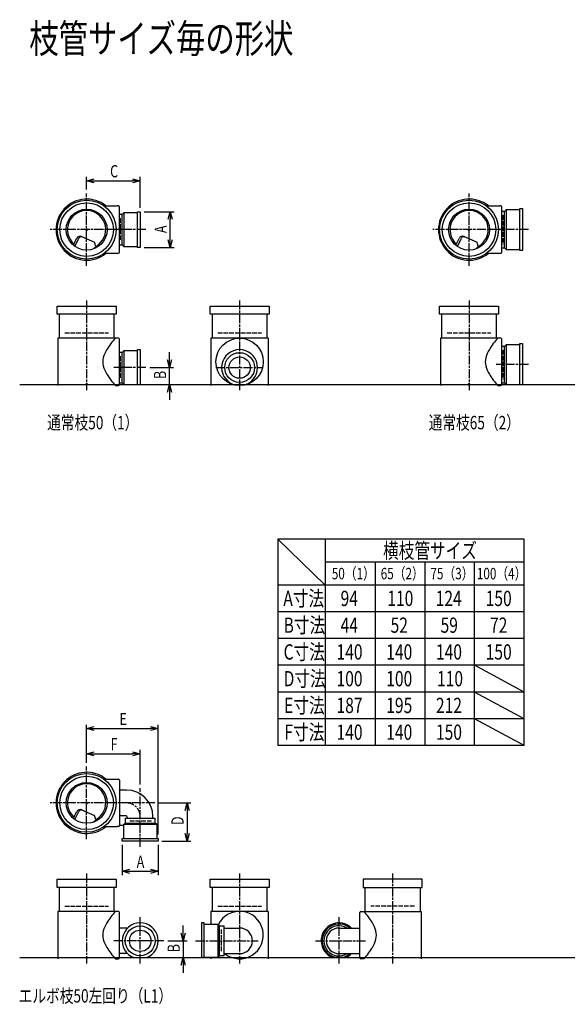
# Model space of a CAD drawing. Extents: x 0 to 12514, y -5487 to 772.
# Drawn here: x 1825 to 3257, y -5487 to -2911 of the extents above; entities that cross this region are included whole.
import ezdxf

# ---------------------------------------------------------------- set-up
doc = ezdxf.new("R2010")
doc.units = 0
doc.header["$PDMODE"] = 35
doc.header["$PDSIZE"] = 2
doc.linetypes.add('ACAD_ISO02W100', pattern=[15, 12, -3])
doc.linetypes.add('ACAD_ISO08W100', pattern=[36, 24, -3, 6, -3])
doc.layers.get('0').update_dxf_attribs({"linetype": 'CONTINUOUS'})
for name, color, linetype in [('CENTER', 2, 'ACAD_ISO08W100'), ('DIM', 7, 'CONTINUOUS'), ('DOTS', 1, 'CONTINUOUS'), ('HIDDEN', 2, 'ACAD_ISO02W100'), ('OBJECT', 4, 'CONTINUOUS'), ('SLIM', 2, 'CONTINUOUS')]:
    doc.layers.add(name, color=color, linetype=linetype)
doc.styles.get("Standard").update_dxf_attribs({"font": 'simplex.shx', "width": 0.75, "bigfont": 'bigfont.shx'})

# ---------------------------------------------------------------- blocks, each defined once
blk = doc.blocks.new('_OPEN30')
at = {"color": 0, "linetype": 'BYBLOCK'}
for p, q in [((-1, 0.27), (0, 0)), ((0, 0), (-1, -0.27)), ((0, 0), (-1, 0))]:
    blk.add_line(p, q, dxfattribs=at)
blk = doc.blocks.new('*U987')
at = {"layer": 'DIM', "width": 0.75}
blk.add_text('A', height=32, dxfattribs=at).set_placement((2130.9, -5130))
blk = doc.blocks.new('*U988')
at = {"layer": 'DIM', "width": 0.75}
blk.add_text('E', height=32, dxfattribs=at).set_placement((2086.1, -4756.6))
blk = doc.blocks.new('*U989')
at = {"layer": 'DIM', "width": 0.75}
blk.add_text('F', height=32, dxfattribs=at).set_placement((2062.6, -4822.4))
blk = doc.blocks.new('*U990')
at = {"layer": 'DIM', "width": 0.75}
blk.add_text('D', height=32, rotation=90, dxfattribs=at).set_placement((2253.7, -5018))
blk = doc.blocks.new('*U991')
at = {"layer": 'DIM', "width": 0.75}
blk.add_text('B', height=32, rotation=90, dxfattribs=at).set_placement((2243.6, -5351))
blk = doc.blocks.new('*U992')
at = {"layer": 'DIM', "width": 0.75}
blk.add_text('A', height=32, rotation=90, dxfattribs=at).set_placement((2209.5, -3469.1))
blk = doc.blocks.new('*U993')
at = {"layer": 'DIM', "width": 0.75}
blk.add_text('B', height=32, rotation=90, dxfattribs=at).set_placement((2207.8, -3851))
blk = doc.blocks.new('*U994')
at = {"layer": 'DIM', "width": 0.75}
blk.add_text('C', height=32, dxfattribs=at).set_placement((2061.4, -3323.2))

msp = doc.modelspace()

# ---------------------------------------------------------------- linework, layer by layer
at = {"layer": 'CENTER'}
for p, q in [((2000, -3555), (2000, -3365)), ((3000, -3555), (3000, -3365)), ((2080, -3460), (1905, -3460)), ((2155, -3460), (2080, -3460)), ((3080, -3460), (2905, -3460)), ((3155, -3460), (3080, -3460)), ((2000, -3645), (2000, -3880)), ((2400, -3645), (2400, -3880)), ((3000, -3645), (3000, -3880)), ((3155, -3813), (3071, -3813)), ((2155, -3821), (2071, -3821)), ((2338, -3821), (2462, -3821)), ((2000, -5055), (2000, -4865)), ((2140, -5075), (2140, -4921.6)), ((2080, -4960), (1905, -4960)), ((2178.4, -4960), (2080, -4960)), ((2000, -5145), (2000, -5380)), ((2400, -5145), (2400, -5380)), ((2800, -5145), (2800, -5380)), ((2140, -5380), (2140, -5259)), ((2660, -5380), (2660, -5259)), ((2202, -5321), (2071, -5321)), ((2285, -5321), (2448.5, -5321)), ((2598, -5321), (2729, -5321))]:
    msp.add_line(p, q, dxfattribs=at)
msp.add_arc((2104, -4996), 36, 0, 90, dxfattribs=at)
at = {"layer": 'DIM'}
for p, q in [((2000, -3355), (2000, -3322.2)), ((2140, -3403), (2140, -3322.2)), ((2020, -3332.2), (2120, -3332.2)), ((2150, -3413), (2228.5, -3413)), ((2218.5, -3487), (2218.5, -3433)), ((2150, -3507), (2228.5, -3507)), ((2216.8, -3801), (2216.8, -3781)), ((2165, -3821), (2226.8, -3821)), ((2216.8, -3865), (2216.8, -3821)), ((2150, -3865), (2226.8, -3865)), ((2216.8, -3885), (2216.8, -3905)), ((2000, -4855), (2000, -4755.6)), ((2020, -4765.6), (2167, -4765.6)), ((2187, -5043), (2187, -4755.6)), ((2000, -4855), (2000, -4821.4)), ((2020, -4831.4), (2120, -4831.4)), ((2140, -4911.6), (2140, -4821.4)), ((2188.4, -4960), (2272.7, -4960)), ((2262.7, -4980), (2262.7, -5040)), ((2093, -5070), (2093, -5149)), ((2187, -5070), (2187, -5149)), ((2197, -5060), (2272.7, -5060)), ((2113, -5139), (2167, -5139)), ((2252.6, -5301), (2252.6, -5281)), ((2212, -5321), (2262.6, -5321)), ((2252.6, -5321), (2252.6, -5365)), ((2166.5, -5365), (2262.6, -5365)), ((2252.6, -5385), (2252.6, -5405))]:
    msp.add_line(p, q, dxfattribs=at)
at = {"layer": 'DOTS'}
for p in [(2000, -3460), (3000, -3460), (2000, -3865), (2400, -3865), (3000, -3865), (2000, -4960), (2000, -5365), (2400, -5365), (2800, -5365)]:
    msp.add_point(p, dxfattribs=at)
at = {"layer": 'HIDDEN'}
for p, q in [((3088, -3422), (3088, -3498)), ((2088, -3430), (2088, -3490)), ((1943, -3730), (2057, -3730)), ((2343, -3730), (2457, -3730)), ((2943, -3730), (3057, -3730)), ((3088, -3775), (3088, -3851)), ((2088, -3791), (2088, -3851)), ((2170, -5008), (2110, -5008)), ((1943, -5230), (2057, -5230)), ((2343, -5230), (2457, -5230)), ((2857, -5230), (2743, -5230)), ((2352, -5291), (2352, -5351))]:
    msp.add_line(p, q, dxfattribs=at)
at = {"layer": 'OBJECT'}
for p, q in [((2045.7, -3398), (2080, -3398)), ((2083, -3398), (2080, -3398)), ((3045.7, -3398), (3080, -3398)), ((3083, -3398), (3080, -3398)), ((2086, -3519), (2086, -3401)), ((2093, -3420.5), (2086, -3420.5)), ((2097, -3416), (2093, -3420.5)), ((2093, -3499.5), (2093, -3420.5)), ((2133, -3416), (2097, -3416)), ((2097, -3416), (2097, -3504)), ((2133, -3413), (2140, -3413)), ((2133, -3507), (2133, -3413)), ((2140, -3413), (2140, -3507)), ((3086, -3519), (3086, -3401)), ((3093, -3412.5), (3086, -3412.5)), ((3097, -3408), (3093, -3412.5)), ((3093, -3507.5), (3093, -3412.5)), ((3133, -3408), (3097, -3408)), ((3097, -3408), (3097, -3512)), ((3133, -3405), (3140, -3405)), ((3133, -3515), (3133, -3405)), ((3140, -3405), (3140, -3515)), ((1965.3, -3500.7), (1973.9, -3483.1)), ((1969.4, -3503.9), (1979.9, -3482.5)), ((1986.8, -3478.2), (2020.7, -3492.6)), ((2024.1, -3503.8), (2020.7, -3492.6)), ((2086, -3499.5), (2093, -3499.5)), ((2097, -3504), (2093, -3499.5)), ((2965.3, -3500.7), (2973.9, -3483.1)), ((2969.4, -3503.9), (2979.9, -3482.5)), ((2986.8, -3478.2), (3020.7, -3492.6)), ((3024.1, -3503.8), (3020.7, -3492.6)), ((2045.7, -3522), (2080, -3522)), ((2080, -3522), (2083, -3522)), ((2097, -3504), (2133, -3504)), ((2140, -3507), (2133, -3507)), ((3045.7, -3522), (3080, -3522)), ((3080, -3522), (3083, -3522)), ((3086, -3507.5), (3093, -3507.5)), ((3097, -3512), (3093, -3507.5)), ((3097, -3512), (3133, -3512)), ((3140, -3515), (3133, -3515)), ((1923, -3681), (1923, -3660)), ((1923, -3660), (2077, -3660)), ((2077, -3681), (1923, -3681)), ((1928, -3681), (1928, -3744)), ((2072, -3744), (2072, -3681)), ((2077, -3660), (2077, -3681)), ((2323, -3681), (2323, -3660)), ((2323, -3660), (2477, -3660)), ((2477, -3681), (2323, -3681)), ((2328, -3681), (2328, -3744)), ((2472, -3744), (2472, -3681)), ((2477, -3660), (2477, -3681)), ((2923, -3681), (2923, -3660)), ((2923, -3660), (3077, -3660)), ((3077, -3681), (2923, -3681)), ((2928, -3681), (2928, -3744)), ((3072, -3744), (3072, -3681)), ((3077, -3660), (3077, -3681)), ((1925, -3744), (1925, -3868)), ((2080, -3744), (1925, -3744)), ((2083, -3744), (2080, -3744)), ((2086, -3865), (2086, -3747)), ((2325, -3744), (2325, -3868)), ((2475, -3744), (2325, -3744)), ((2475, -3744), (2475, -3868)), ((2925, -3744), (2925, -3868)), ((3080, -3744), (2925, -3744)), ((3083, -3744), (3080, -3744)), ((3086, -3865), (3086, -3747)), ((3097, -3761), (3093, -3765.5)), ((3133, -3761), (3097, -3761)), ((3097, -3761), (3097, -3865)), ((3133, -3758), (3140, -3758)), ((3133, -3865), (3133, -3758)), ((3140, -3758), (3140, -3865)), ((2093, -3781.5), (2086, -3781.5)), ((2097, -3777), (2093, -3781.5)), ((2093, -3860.5), (2093, -3781.5)), ((2133, -3777), (2097, -3777)), ((2097, -3777), (2097, -3865)), ((2133, -3774), (2140, -3774)), ((2133, -3865), (2133, -3774)), ((2140, -3774), (2140, -3865)), ((3093, -3765.5), (3086, -3765.5)), ((3093, -3860.5), (3093, -3765.5)), ((2086, -3860.5), (2093, -3860.5)), ((2097, -3865), (2093, -3860.5)), ((3086, -3860.5), (3093, -3860.5)), ((3097, -3865), (3093, -3860.5)), ((1825, -3865), (5575, -3865)), ((2075, -3868), (2080, -3868)), ((2080, -3868), (2083, -3868)), ((2097, -3865), (2140, -3865)), ((2383.5, -3865), (2416.5, -3865)), ((3075, -3868), (3080, -3868)), ((3080, -3868), (3083, -3868)), ((3097, -3865), (3140, -3865)), ((2045.7, -4898), (2080, -4898)), ((2080, -4898), (2083, -4898)), ((2086, -4901), (2086, -5019)), ((2104, -4926.5), (2086, -4926.5)), ((1965.3, -5000.7), (1973.9, -4983.1)), ((1969.4, -5003.9), (1979.9, -4982.5)), ((1986.8, -4978.2), (2020.7, -4992.6)), ((2024.1, -5003.8), (2020.7, -4992.6)), ((2101.5, -4993.5), (2086, -4993.5)), ((2173.5, -5000), (2173.5, -4996)), ((2045.7, -5022), (2080, -5022)), ((2083, -5022), (2080, -5022)), ((2096, -5019), (2086, -5019)), ((2096, -5017), (2100.5, -5013)), ((2184, -5017), (2096, -5017)), ((2096, -5017), (2096, -5053)), ((2100.5, -5000), (2100.5, -5013)), ((2100.5, -5000), (2179.5, -5000)), ((2100.5, -5013), (2179.5, -5013)), ((2106.5, -5000), (2106.5, -4998.5)), ((2179.5, -5013), (2179.5, -5000)), ((2184, -5017), (2179.5, -5013)), ((2184, -5053), (2184, -5017)), ((2093, -5060), (2093, -5053)), ((2093, -5053), (2187, -5053)), ((2187, -5060), (2093, -5060)), ((2187, -5053), (2187, -5060)), ((1923, -5181), (1923, -5160)), ((1923, -5160), (2077, -5160)), ((2077, -5160), (2077, -5181)), ((2323, -5181), (2323, -5160)), ((2323, -5160), (2477, -5160)), ((2477, -5160), (2477, -5181)), ((2877, -5160), (2723, -5160)), ((2723, -5160), (2723, -5181)), ((2877, -5181), (2877, -5160)), ((2077, -5181), (1923, -5181)), ((1928, -5181), (1928, -5244)), ((2072, -5244), (2072, -5181)), ((2477, -5181), (2323, -5181)), ((2328, -5181), (2328, -5244)), ((2472, -5244), (2472, -5181)), ((2723, -5181), (2877, -5181)), ((2728, -5244), (2728, -5181)), ((2872, -5181), (2872, -5244)), ((1925, -5244), (1925, -5368)), ((2080, -5244), (1925, -5244)), ((2083, -5244), (2080, -5244)), ((2086, -5365), (2086, -5247)), ((2325, -5244), (2325, -5277)), ((2475, -5244), (2325, -5244)), ((2475, -5244), (2475, -5368)), ((2714, -5365), (2714, -5247)), ((2717, -5244), (2720, -5244)), ((2720, -5244), (2875, -5244)), ((2875, -5244), (2875, -5368)), ((2307, -5274), (2300, -5274)), ((2300, -5274), (2300, -5365)), ((2307, -5365), (2307, -5274)), ((2307, -5277), (2343, -5277)), ((2343, -5277), (2343, -5365)), ((2343, -5277), (2347, -5281.5)), ((2347, -5281.5), (2360, -5281.5)), ((2347, -5360.5), (2347, -5281.5)), ((2360, -5360.5), (2360, -5281.5)), ((2107, -5287.5), (2086, -5287.5)), ((2360, -5287.5), (2400, -5287.5)), ((2660, -5287.5), (2714, -5287.5)), ((2107, -5354.5), (2086, -5354.5)), ((2360, -5354.5), (2400, -5354.5)), ((2660, -5354.5), (2714, -5354.5)), ((1825, -5365), (5975, -5365)), ((2075, -5368), (2080, -5368)), ((2080, -5368), (2083, -5368)), ((2123.5, -5365), (2156.5, -5365)), ((2343, -5365), (2300, -5365)), ((2325, -5365), (2325, -5368)), ((2343, -5365), (2347, -5360.5)), ((2360, -5360.5), (2347, -5360.5)), ((2676.5, -5365), (2643.5, -5365)), ((2720, -5368), (2717, -5368)), ((2725, -5368), (2720, -5368))]:
    msp.add_line(p, q, dxfattribs=at)
for centre, radius in [((2000, -3460), 77), ((2000, -3460), 70), ((3000, -3460), 77), ((3000, -3460), 70), ((2000, -3460), 53.5), ((3000, -3460), 53.5), ((2400, -3806), 62), ((2400, -3821), 39), ((2400, -3821), 28), ((2000, -4960), 77), ((2000, -4960), 70), ((2000, -4960), 53.5), ((2140, -5321), 39), ((2140, -5321), 28)]:
    msp.add_circle(centre, radius, dxfattribs=at)
for centre, radius, start, end in [((2000, -3460), 80, 50.805, 309.195), ((2083, -3401), 3, 0, 90), ((3000, -3460), 80, 50.805, 309.195), ((3083, -3401), 3, 0, 90), ((2000, -3460), 50, 298.8199, 228.5238), ((3000, -3460), 50, 298.8199, 228.5238), ((1982.9, -3487.4), 10, 67.0668, 154.0147), ((2982.9, -3487.4), 10, 67.0668, 154.0147), ((1986.1, -3485.6), 7, 67.0668, 154.0147), ((1976.6, -3467.1), 60, 314.0702, 322.3394), ((2986.1, -3485.6), 7, 67.0668, 154.0147), ((2976.6, -3467.1), 60, 314.0702, 322.3394), ((2083, -3519), 3, 270, 0), ((3083, -3519), 3, 270, 0), ((2200.7, -3859.4), 170.6, 137.4413, 149.9195), ((2083, -3747), 3, 0, 90), ((3200.7, -3859.4), 170.6, 137.4413, 149.9195), ((3083, -3747), 3, 0, 90), ((2118.8, -3815.9), 78.1, 147.4552, 164.6637), ((2400, -3821), 47, 290.582, 249.418), ((3118.8, -3815.9), 78.1, 147.4552, 164.6637), ((2085.8, -3806), 43.6, 165.6885, 194.3115), ((3085.8, -3806), 43.6, 165.6885, 194.3115), ((2118.8, -3796.1), 78.1, 195.3363, 212.5448), ((2200.7, -3752.6), 170.6, 210.0805, 222.5587), ((3118.8, -3796.1), 78.1, 195.3363, 212.5448), ((3200.7, -3752.6), 170.6, 210.0805, 222.5587), ((2083, -3865), 3, 270, 0), ((3083, -3865), 3, 270, 0), ((2000, -4960), 80, 50.805, 309.195), ((2000, -4960), 50, 298.8199, 228.5238), ((2083, -4901), 3, 0, 90), ((2104, -4996), 69.5, 0, 90), ((1982.9, -4987.4), 10, 67.0668, 154.0147), ((1986.1, -4985.6), 7, 67.0668, 154.0147), ((2101.5, -4998.5), 5, 0, 90), ((1976.6, -4967.1), 60, 314.0702, 322.3394), ((2083, -5019), 3, 270, 0), ((2200.7, -5359.4), 170.6, 137.4413, 149.9195), ((2083, -5247), 3, 0, 90), ((2400, -5306), 62, 231.4678, 153.7434), ((2717, -5247), 3, 90, 180), ((2599.3, -5359.4), 170.6, 30.0805, 42.5587), ((2118.8, -5315.9), 78.1, 147.4552, 164.6637), ((2140, -5321), 47, 290.582, 249.418), ((2660, -5321), 47, 45.4604, 249.418), ((2660, -5321), 44, 49.5846, 310.4154), ((2660, -5321), 39.5, 58.0057, 301.9943), ((2681.2, -5315.9), 78.1, 15.3363, 32.5448), ((2085.8, -5306), 43.6, 165.6885, 194.3115), ((2400, -5321), 33.5, 270, 90), ((2660, -5321), 33.5, 90, 270), ((2714.2, -5306), 43.6, 345.6885, 14.3115), ((2118.8, -5296.1), 78.1, 195.3363, 212.5448), ((2681.2, -5296.1), 78.1, 327.4552, 344.6637), ((2200.7, -5252.6), 170.6, 210.0805, 222.5587), ((2660, -5321), 47, 290.582, 314.5396), ((2599.3, -5252.6), 170.6, 317.4413, 329.9195), ((2083, -5365), 3, 270, 0), ((2717, -5365), 3, 180, 270)]:
    msp.add_arc(centre, radius, start, end, dxfattribs=at)
at = {"layer": 'SLIM'}
for p, q in [((2500, -4270), (2500, -4810)), ((3144, -4270), (2500, -4270)), ((2624, -4390), (2500, -4270)), ((2624, -4270), (2624, -4810)), ((3144, -4810), (3144, -4270)), ((3144, -4330), (2624, -4330)), ((2754, -4330), (2754, -4810)), ((2884, -4330), (2884, -4810)), ((3014, -4810), (3014, -4330)), ((3144, -4390), (2500, -4390)), ((3144, -4460), (2500, -4460)), ((3144, -4530), (2500, -4530)), ((3144, -4600), (2500, -4600)), ((3144, -4670), (3014, -4600)), ((3144, -4670), (2500, -4670)), ((3144, -4740), (3014, -4670)), ((3144, -4740), (2500, -4740)), ((3144, -4810), (3014, -4740)), ((3144, -4810), (2500, -4810))]:
    msp.add_line(p, q, dxfattribs=at)

# ---------------------------------------------------------------- block references
at = {"layer": 'DIM', "xscale": 20, "yscale": 20, "zscale": 20}
for p, rotation in [((2000, -3332.2), 180), ((2218.5, -3413), 90), ((2218.5, -3507), 270), ((2216.8, -3821), 270), ((2216.8, -3865), 90), ((2000, -4765.6), 180), ((2000, -4831.4), 180), ((2262.7, -4960), 90), ((2262.7, -5060), 270), ((2093, -5139), 180), ((2252.6, -5321), 270), ((2252.6, -5365), 90)]:
    msp.add_blockref('_OPEN30', p, dxfattribs=dict(at, rotation=rotation))
for p in [(2140, -3332.2), (2187, -4765.6), (2140, -4831.4), (2187, -5139)]:
    msp.add_blockref('_OPEN30', p, dxfattribs=at)
at = {"layer": 'OBJECT'}
for name in ['*U994', '*U992', '*U993', '*U988', '*U989', '*U990', '*U987', '*U991']:
    msp.add_blockref(name, (0, 0), dxfattribs=at)

# ---------------------------------------------------------------- texts
at = {"layer": 'SLIM', "width": 0.75}
for s, height, p in [('枝管サイズ毎の形状', 75, (1850, -2997.5)), ('通常枝50（1）', 35, (1896.7, -3982.5)), ('通常枝65（2）', 35, (2894.2, -3982.5)), ('横枝管サイズ', 40, (2775, -4320)), ('50（1）', 30, (2641, -4375)), ('65（2）', 30, (2768.9, -4375)), ('75（3）', 30, (2898.9, -4375)), ('100（4）', 30, (3020.3, -4375)), ('A寸法', 40, (2514.3, -4445)), ('94', 40, (2664, -4445)), ('110', 40, (2786.1, -4445)), ('124', 40, (2912.6, -4445)), ('150', 40, (3043.3, -4445)), ('B寸法', 40, (2515, -4515)), ('44', 40, (2664, -4515)), ('52', 40, (2794.7, -4515)), ('59', 40, (2925.4, -4515)), ('72', 40, (3054.7, -4515)), ('C寸法', 40, (2515, -4585)), ('140', 40, (2653.3, -4585)), ('140', 40, (2783.3, -4585)), ('140', 40, (2913.3, -4585)), ('150', 40, (3043.3, -4585)), ('D寸法', 40, (2515, -4655)), ('100', 40, (2653.3, -4655)), ('100', 40, (2783.3, -4655)), ('110', 40, (2916.1, -4655)), ('E寸法', 40, (2516.4, -4725)), ('187', 40, (2653.3, -4725)), ('195', 40, (2783.3, -4725)), ('212', 40, (2913.3, -4725)), ('F寸法', 40, (2517.1, -4795)), ('140', 40, (2653.3, -4795)), ('140', 40, (2783.3, -4795)), ('150', 40, (2913.3, -4795)), ('エルボ枝50左回り（L1）', 35, (1822.2, -5482.5))]:
    msp.add_text(s, height=height, dxfattribs=at).set_placement(p)

doc.saveas('drawing.dxf')
